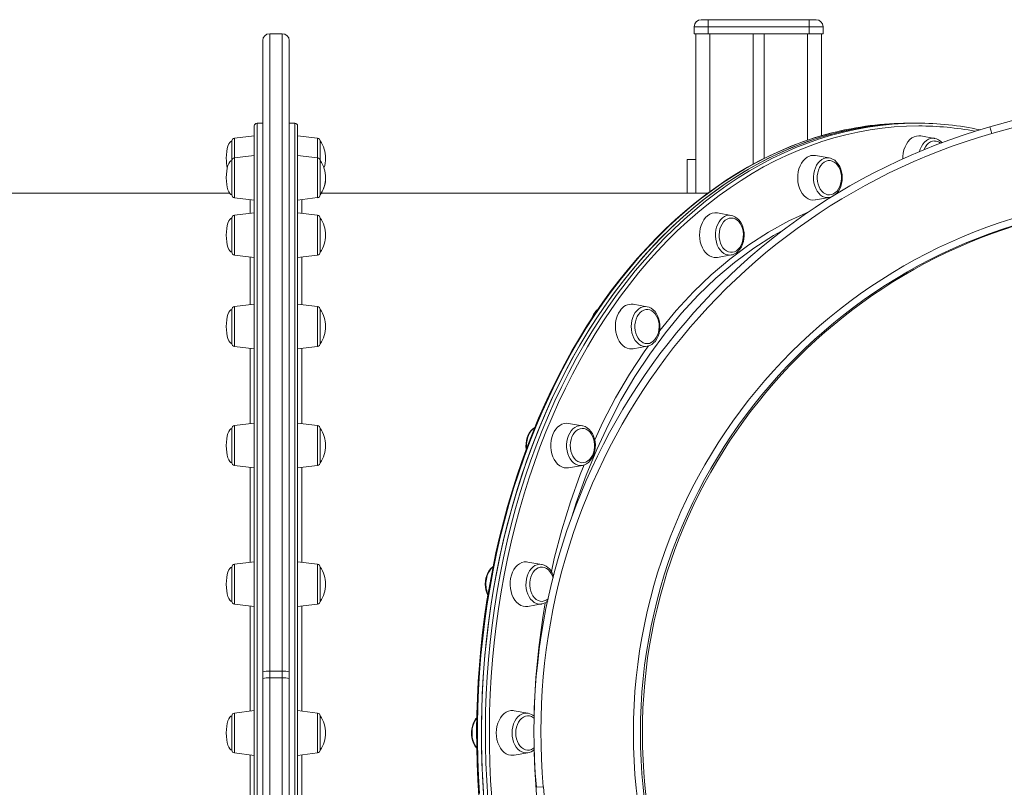
# Model space of a CAD drawing. Units: millimetres. Extents: x -12172 to 26178, y -11003 to 149.
# Drawn here: x -10505 to -9801, y -2478 to -1929 of the extents above; entities that cross this region are included whole.
import ezdxf

# ---------------------------------------------------------------- set-up
doc = ezdxf.new("R2010")
doc.units = ezdxf.units.MM

msp = doc.modelspace()

# ---------------------------------------------------------------- linework, layer by layer
at = {"color": 7, "linetype": 'Continuous', "lineweight": 15}
for p, q in [((-10012.55, -1933.78), (-10022.55, -1933.78)), ((-10022.55, -1933.78), (-10022.55, -1938.78)), ((-10017.55, -1928.78), (-10012.55, -1928.78)), ((-10012.55, -1928.78), (-9940.55, -1928.78)), ((-10012.55, -1933.78), (-10012.55, -1928.78)), ((-10012.55, -1933.78), (-10012.55, -1938.78)), ((-9940.55, -1933.78), (-10012.55, -1933.78)), ((-9940.55, -1928.78), (-9940.55, -1933.78)), ((-9940.55, -1928.78), (-9935.55, -1928.78)), ((-9940.55, -1933.78), (-9940.55, -1938.78)), ((-9930.55, -1933.78), (-9940.55, -1933.78)), ((-9930.55, -1933.78), (-9930.55, -1938.78)), ((-10317.01, -1938.78), (-10326.01, -1938.78)), ((-10022.55, -1938.78), (-10012.55, -1938.78)), ((-10021.55, -1938.78), (-10021.55, -2052.78)), ((-10012.55, -1938.78), (-9940.55, -1938.78)), ((-9980.55, -1938.78), (-9980.55, -2032.12)), ((-9972.55, -1938.78), (-9972.55, -2027.93)), ((-9940.55, -1938.78), (-9930.55, -1938.78)), ((-9931.55, -1938.78), (-9931.55, -2011.78)), ((-10331.01, -2395.05), (-10331.01, -1943.78)), ((-10312.01, -1943.78), (-10312.01, -2395.05)), ((-10337.01, -2438.78), (-10337.01, -2004.78)), ((-10331.01, -2002.78), (-10335.01, -2002.78)), ((-10308.01, -2002.78), (-10312.01, -2002.78)), ((-10306.01, -2004.78), (-10306.01, -2639.78)), ((-9866.37, -2002.78), (-9869.2, -2002.78)), ((-9863.54, -2002.78), (-9866.37, -2002.78)), ((-9809.84, -2010.14), (-9811.22, -2005.34)), ((-10337.01, -2011.78), (-10351.25, -2013.53)), ((-10291.76, -2013.53), (-10306.01, -2011.78)), ((-9850.82, -2013.64), (-9860.74, -2011.9)), ((-10353.01, -2029.52), (-10353.01, -2015.51)), ((-10290.01, -2015.51), (-10290.01, -2029.52)), ((-9850.96, -2013.61), (-9850.82, -2013.64)), ((-10337.01, -2025.78), (-10351.25, -2027.53)), ((-10291.76, -2027.53), (-10306.01, -2025.78)), ((-9926.04, -2027.64), (-9935.96, -2025.9)), ((-10353.01, -2054.05), (-10353.01, -2029.52)), ((-10290.01, -2029.52), (-10290.01, -2029.94)), ((-10290.01, -2029.94), (-10290.01, -2054.05)), ((-10021.55, -2028.78), (-10027.55, -2028.78)), ((-10027.55, -2052.78), (-10027.55, -2028.78)), ((-9926.21, -2027.61), (-9926.04, -2027.64)), ((-10354.78, -2052.78), (-10769.55, -2052.78)), ((-10012.77, -2052.78), (-10289.15, -2052.78)), ((-10351.25, -2056.04), (-10337.01, -2057.78)), ((-10306.01, -2057.78), (-10291.76, -2056.03)), ((-9935.96, -2057.66), (-9926.04, -2055.93)), ((-9925.75, -2055.87), (-9926.04, -2055.93)), ((-10337.01, -2066.84), (-10351.25, -2068.59)), ((-10291.76, -2068.59), (-10306.01, -2066.84)), ((-9996.13, -2068.7), (-10006.05, -2066.96)), ((-10353.01, -2095.11), (-10353.01, -2070.58)), ((-10290.01, -2070.58), (-10290.01, -2072.22)), ((-10290.01, -2072.22), (-10290.01, -2095.11)), ((-10006.05, -2098.72), (-9996.13, -2096.99)), ((-9995.89, -2096.94), (-9996.13, -2096.99)), ((-10351.25, -2097.09), (-10337.01, -2098.84)), ((-10306.01, -2098.84), (-10291.76, -2097.09)), ((-10337.01, -2132.16), (-10351.25, -2133.91)), ((-10291.76, -2133.91), (-10306.01, -2132.16)), ((-10353.01, -2160.43), (-10353.01, -2135.89)), ((-10290.01, -2135.89), (-10290.01, -2139.48)), ((-10056.32, -2134.01), (-10066.24, -2132.28)), ((-10290.01, -2139.48), (-10290.01, -2160.42)), ((-10351.25, -2162.41), (-10337.01, -2164.16)), ((-10306.01, -2164.16), (-10291.76, -2162.41)), ((-10066.24, -2164.04), (-10056.32, -2162.3)), ((-10353.01, -2245.55), (-10353.01, -2221.01)), ((-10337.01, -2217.28), (-10351.25, -2219.03)), ((-10291.76, -2219.03), (-10306.01, -2217.28)), ((-10290.01, -2221.01), (-10290.01, -2227.15)), ((-10102.51, -2219.14), (-10112.43, -2217.4)), ((-10102.51, -2219.14), (-10102.33, -2219.17)), ((-10290.01, -2227.15), (-10290.01, -2245.54)), ((-10351.25, -2247.53), (-10337.01, -2249.28)), ((-10306.01, -2249.28), (-10291.76, -2247.53)), ((-10112.43, -2249.16), (-10102.51, -2247.42)), ((-10353.01, -2344.67), (-10353.01, -2320.14)), ((-10337.01, -2316.41), (-10351.25, -2318.15)), ((-10291.76, -2318.15), (-10306.01, -2316.4)), ((-10290.01, -2320.14), (-10290.01, -2329.23)), ((-10131.54, -2318.26), (-10141.46, -2316.53)), ((-10131.54, -2318.26), (-10131.33, -2318.3)), ((-10290.01, -2329.23), (-10290.01, -2344.67)), ((-10351.25, -2346.66), (-10337.01, -2348.41)), ((-10306.01, -2348.4), (-10291.76, -2346.66)), ((-10141.46, -2348.28), (-10131.54, -2346.55)), ((-10131.54, -2346.55), (-10131.67, -2346.57)), ((-10331.01, -2399.94), (-10331.01, -2395.05)), ((-10326.01, -2394.61), (-10326.01, -2399.36)), ((-10326.01, -2394.61), (-10317.01, -2394.61)), ((-10326.01, -2399.36), (-10317.01, -2399.36)), ((-10317.01, -2399.36), (-10317.01, -2394.61)), ((-10312.01, -2395.05), (-10312.01, -2399.94)), ((-10331.01, -2639.78), (-10331.01, -2399.94)), ((-10312.01, -2399.94), (-10312.01, -2639.78)), ((-10353.01, -2451.05), (-10353.01, -2426.51)), ((-10337.01, -2422.78), (-10351.25, -2424.53)), ((-10291.76, -2424.53), (-10306.01, -2422.78)), ((-10290.01, -2426.51), (-10290.01, -2438.78)), ((-10141.44, -2424.64), (-10151.36, -2422.9)), ((-10141.44, -2424.64), (-10141.2, -2424.68)), ((-10337.01, -2639.78), (-10337.01, -2438.78)), ((-10290.01, -2438.78), (-10290.01, -2451.04)), ((-10351.25, -2453.03), (-10337.01, -2454.78)), ((-10306.01, -2454.78), (-10291.76, -2453.03)), ((-10151.36, -2454.66), (-10141.44, -2452.92)), ((-10141.44, -2452.92), (-10141.65, -2452.96)), ((-10130.43, -2477.18), (-10135.41, -2477.62))]:
    msp.add_line(p, q, dxfattribs=at)
at = {"color": 8, "linetype": 'Continuous', "lineweight": 15}
for p, q in [((-10326.01, -1938.78), (-10326.01, -2394.61)), ((-10317.01, -2394.61), (-10317.01, -1938.78)), ((-10011.55, -1938.78), (-10011.55, -2051.85)), ((-9941.55, -1938.78), (-9941.55, -2014.94)), ((-10335.01, -2002.78), (-10335.01, -2438.78)), ((-10308.01, -2639.78), (-10308.01, -2002.78)), ((-10351.25, -2013.53), (-10351.25, -2027.53)), ((-10291.76, -2027.53), (-10291.76, -2013.53)), ((-10351.25, -2027.53), (-10351.25, -2028.02)), ((-10351.25, -2028.02), (-10351.25, -2056.04)), ((-10291.76, -2056.03), (-10291.76, -2027.53)), ((-10351.25, -2068.59), (-10351.25, -2070.5)), ((-10291.76, -2097.09), (-10291.76, -2068.59)), ((-10351.25, -2070.5), (-10351.25, -2097.09)), ((-10351.25, -2133.91), (-10351.25, -2138.08)), ((-10351.25, -2138.08), (-10351.25, -2162.41)), ((-10291.76, -2162.41), (-10291.76, -2133.91)), ((-10351.25, -2219.03), (-10351.25, -2226.15)), ((-10291.76, -2247.53), (-10291.76, -2219.03)), ((-10351.25, -2226.15), (-10351.25, -2247.53)), ((-10351.25, -2318.15), (-10351.25, -2328.72)), ((-10291.76, -2346.66), (-10291.76, -2318.15)), ((-10351.25, -2328.72), (-10351.25, -2346.66)), ((-10326.01, -2399.36), (-10326.01, -2639.78)), ((-10317.01, -2639.78), (-10317.01, -2399.36)), ((-10351.25, -2424.53), (-10351.25, -2438.78)), ((-10291.76, -2453.03), (-10291.76, -2424.53)), ((-10351.25, -2438.78), (-10351.25, -2453.03)), ((-10335.01, -2438.78), (-10335.01, -2639.78))]:
    msp.add_line(p, q, dxfattribs=at)
at = {"color": 7, "linetype": 'Continuous', "lineweight": 15, "flags": 128}
for points in [[(-9866.37, -2002.78), (-9875.14, -2002.96), (-9883.89, -2003.48), (-9892.64, -2004.36), (-9901.36, -2005.6), (-9910.05, -2007.18), (-9918.71, -2009.11), (-9927.32, -2011.39), (-9935.89, -2014.01), (-9944.4, -2016.97), (-9952.85, -2020.28), (-9961.23, -2023.93), (-9969.53, -2027.91), (-9977.74, -2032.22), (-9985.87, -2036.86), (-9993.9, -2041.83), (-10001.83, -2047.12), (-10009.65, -2052.72), (-10017.35, -2058.64), (-10024.93, -2064.86), (-10032.38, -2071.39), (-10039.7, -2078.21), (-10046.88, -2085.32), (-10053.91, -2092.72), (-10060.79, -2100.4), (-10067.51, -2108.35), (-10074.07, -2116.57), (-10080.46, -2125.05), (-10086.68, -2133.79), (-10092.73, -2142.77), (-10098.58, -2151.99), (-10104.26, -2161.44), (-10109.73, -2171.11), (-10115.02, -2181), (-10120.1, -2191.1), (-10124.97, -2201.4), (-10129.64, -2211.9), (-10134.09, -2222.57), (-10138.33, -2233.42), (-10142.35, -2244.44), (-10146.15, -2255.61), (-10149.71, -2266.93), (-10153.05, -2278.39), (-10156.16, -2289.98), (-10159.04, -2301.69), (-10161.67, -2313.51), (-10164.07, -2325.44), (-10166.23, -2337.45), (-10168.15, -2349.55), (-10169.82, -2361.71), (-10171.24, -2373.94), (-10172.42, -2386.23), (-10173.36, -2398.55), (-10174.04, -2410.91), (-10174.48, -2423.29), (-10174.66, -2435.68), (-10174.6, -2448.08), (-10174.29, -2460.46), (-10173.73, -2472.83), (-10172.92, -2485.18)], [(-9866.37, -2002.78), (-9872.95, -2002.88), (-9881.71, -2003.32), (-9890.45, -2004.11), (-9899.18, -2005.26), (-9907.88, -2006.75), (-9916.55, -2008.59), (-9925.17, -2010.78), (-9933.75, -2013.32), (-9942.28, -2016.2), (-9950.74, -2019.42), (-9959.14, -2022.98), (-9967.46, -2026.88), (-9975.7, -2031.11), (-9983.85, -2035.67), (-9991.9, -2040.56), (-9999.86, -2045.77), (-10007.7, -2051.29), (-10015.43, -2057.13), (-10023.05, -2063.28), (-10030.53, -2069.73), (-10037.88, -2076.47), (-10045.1, -2083.52), (-10052.16, -2090.84), (-10059.08, -2098.45), (-10065.85, -2106.34), (-10072.45, -2114.49), (-10078.88, -2122.91), (-10085.15, -2131.58), (-10091.23, -2140.5), (-10097.14, -2149.66), (-10102.86, -2159.05), (-10108.38, -2168.67), (-10113.71, -2178.51), (-10118.85, -2188.56), (-10123.77, -2198.81), (-10128.49, -2209.26), (-10133, -2219.89), (-10137.29, -2230.69), (-10141.37, -2241.67), (-10145.22, -2252.8), (-10148.84, -2264.09), (-10152.24, -2275.52), (-10155.41, -2287.07), (-10158.34, -2298.75), (-10161.04, -2310.55), (-10163.49, -2322.45), (-10165.71, -2334.44), (-10167.69, -2346.51), (-10169.42, -2358.66), (-10170.91, -2370.88), (-10172.15, -2383.15), (-10173.15, -2395.47), (-10173.89, -2407.82), (-10174.39, -2420.19), (-10174.64, -2432.58), (-10174.64, -2444.98), (-10174.39, -2457.37), (-10173.89, -2469.74), (-10173.15, -2482.09)], [(-9924.25, -2009.79), (-9928.67, -2010.93), (-9936.81, -2013.34), (-9944.9, -2016.07), (-9952.94, -2019.09), (-9960.91, -2022.43), (-9968.82, -2026.06), (-9976.66, -2030), (-9984.42, -2034.23), (-9992.09, -2038.75), (-9999.68, -2043.56), (-10007.17, -2048.67), (-10014.57, -2054.05), (-10021.85, -2059.71), (-10029.03, -2065.65), (-10036.09, -2071.86), (-10043.03, -2078.34), (-10049.84, -2085.07), (-10056.53, -2092.07), (-10063.07, -2099.31), (-10069.48, -2106.8), (-10075.74, -2114.53), (-10081.85, -2122.5), (-10087.8, -2130.7), (-10093.6, -2139.11), (-10099.23, -2147.75), (-10104.7, -2156.6), (-10110, -2165.65), (-10115.12, -2174.9), (-10120.06, -2184.34), (-10124.82, -2193.97), (-10129.4, -2203.77), (-10133.78, -2213.74), (-10137.98, -2223.88), (-10141.98, -2234.17), (-10145.78, -2244.61), (-10149.38, -2255.19), (-10152.78, -2265.9), (-10155.97, -2276.74), (-10158.96, -2287.7), (-10161.73, -2298.76), (-10164.3, -2309.93), (-10166.64, -2321.19), (-10168.78, -2332.53), (-10170.7, -2343.95), (-10172.39, -2355.44), (-10173.87, -2366.99), (-10175.13, -2378.59), (-10176.17, -2390.24), (-10176.98, -2401.92), (-10177.57, -2413.63), (-10177.94, -2425.35), (-10178.08, -2437.09), (-10178, -2448.83), (-10177.7, -2460.55), (-10177.17, -2472.27), (-10176.42, -2483.96)], [(-9860.74, -2011.9), (-9862.13, -2011.78), (-9863.82, -2011.96), (-9865.46, -2012.49), (-9867.04, -2013.36), (-9868.5, -2014.56), (-9869.82, -2016.05), (-9870.97, -2017.8), (-9871.93, -2019.78), (-9872.66, -2021.93), (-9873.16, -2024.22), (-9873.41, -2026.58), (-9873.44, -2028.27)], [(-9850.82, -2015.51), (-9852.28, -2015.69), (-9853.71, -2016.21), (-9855.05, -2017.07), (-9856.26, -2018.24), (-9857.33, -2019.68), (-9858.2, -2021.35), (-9858.36, -2021.74)], [(-9940.28, -2026.33), (-9941.87, -2027.12), (-9943.37, -2028.24), (-9944.73, -2029.66), (-9945.92, -2031.35), (-9946.93, -2033.27), (-9947.72, -2035.39), (-9948.28, -2037.64), (-9948.59, -2039.99), (-9948.65, -2042.38), (-9948.46, -2044.76), (-9948.03, -2047.07), (-9947.35, -2049.26), (-9946.45, -2051.28), (-9945.35, -2053.1), (-9944.07, -2054.66), (-9942.63, -2055.93), (-9941.08, -2056.89), (-9939.45, -2057.5), (-9937.77, -2057.77), (-9936.08, -2057.68), (-9935.96, -2057.66)], [(-9928.28, -2029.94), (-9929.66, -2030.64), (-9930.94, -2031.67), (-9932.08, -2032.99), (-9933.04, -2034.56), (-9933.81, -2036.34), (-9934.34, -2038.28), (-9934.64, -2040.31), (-9934.7, -2042.39), (-9934.5, -2044.45), (-9934.06, -2046.44), (-9933.39, -2048.29), (-9932.5, -2049.95), (-9931.43, -2051.38), (-9930.21, -2052.53), (-9928.87, -2053.38), (-9927.44, -2053.89), (-9925.97, -2054.05), (-9924.51, -2053.86), (-9923.09, -2053.32), (-9921.75, -2052.45), (-9920.54, -2051.27), (-9919.48, -2049.82), (-9918.62, -2048.14), (-9917.96, -2046.28), (-9917.54, -2044.28), (-9917.37, -2042.22), (-9917.44, -2040.14), (-9917.76, -2038.11), (-9918.32, -2036.18), (-9919.1, -2034.42), (-9920.08, -2032.87), (-9921.23, -2031.57), (-9922.52, -2030.57), (-9923.91, -2029.89), (-9925.36, -2029.55), (-9926.83, -2029.57), (-9928.28, -2029.94)], [(-9924.46, -2055.45), (-9923.46, -2055.03), (-9922.05, -2054.12), (-9920.75, -2052.93), (-9919.59, -2051.49), (-9918.61, -2049.82), (-9917.82, -2047.98), (-9917.24, -2045.99), (-9916.89, -2043.91), (-9916.77, -2041.79), (-9916.89, -2039.66), (-9917.24, -2037.57), (-9917.82, -2035.58), (-9918.62, -2033.71), (-9919.63, -2032.02), (-9920.83, -2030.55), (-9922.2, -2029.34), (-9923.7, -2028.41), (-9925.27, -2027.81), (-9926.24, -2027.65)], [(-9925.72, -2055.82), (-9924.97, -2055.67), (-9924.46, -2055.45)], [(-9995.86, -2096.9), (-9995.34, -2096.81), (-9993.82, -2096.23), (-9992.39, -2095.36), (-9991.07, -2094.22), (-9989.88, -2092.82), (-9988.87, -2091.2), (-9988.04, -2089.38), (-9987.42, -2087.42), (-9987.03, -2085.35), (-9986.87, -2083.23), (-9986.95, -2081.1), (-9987.26, -2079), (-9987.79, -2076.99), (-9988.56, -2075.1), (-9989.53, -2073.37), (-9990.7, -2071.86), (-9992.04, -2070.59), (-9993.51, -2069.62), (-9995.08, -2068.96), (-9996.16, -2068.73)], [(-10013.1, -2068.99), (-10014.49, -2070.33), (-10015.73, -2071.96), (-10016.79, -2073.83), (-10017.63, -2075.9), (-10018.25, -2078.13), (-10018.63, -2080.46), (-10018.75, -2082.84), (-10018.63, -2085.23), (-10018.25, -2087.56), (-10017.63, -2089.78), (-10016.79, -2091.86), (-10015.73, -2093.73), (-10014.49, -2095.35), (-10013.1, -2096.7), (-10011.57, -2097.74), (-10009.96, -2098.44), (-10008.29, -2098.8), (-10006.59, -2098.8), (-10006.05, -2098.72)], [(-10000.46, -2072.22), (-10001.67, -2073.41), (-10002.72, -2074.87), (-10003.58, -2076.56), (-10004.22, -2078.43), (-10004.63, -2080.43), (-10004.8, -2082.5), (-10004.71, -2084.57), (-10004.38, -2086.6), (-10003.81, -2088.52), (-10003.03, -2090.28), (-10002.04, -2091.82), (-10000.88, -2093.1), (-9999.59, -2094.09), (-9998.19, -2094.76), (-9996.74, -2095.08), (-9995.27, -2095.05), (-9993.82, -2094.67), (-9992.44, -2093.95), (-9991.17, -2092.91), (-9990.04, -2091.58), (-9989.08, -2090), (-9988.33, -2088.21), (-9987.8, -2086.27), (-9987.51, -2084.23), (-9987.47, -2082.15), (-9987.67, -2080.09), (-9988.12, -2078.11), (-9988.81, -2076.26), (-9989.7, -2074.61), (-9990.77, -2073.19), (-9992, -2072.05), (-9993.35, -2071.22), (-9994.78, -2070.73), (-9996.25, -2070.58), (-9997.71, -2070.78), (-9999.13, -2071.34), (-10000.46, -2072.22)], [(-10075.63, -2136.84), (-10076.73, -2138.66), (-10077.63, -2140.68), (-10078.31, -2142.87), (-10078.75, -2145.18), (-10078.94, -2147.56), (-10078.87, -2149.95), (-10078.56, -2152.3), (-10078, -2154.56), (-10077.21, -2156.67), (-10076.21, -2158.59), (-10075.01, -2160.29), (-10073.65, -2161.71), (-10072.15, -2162.82), (-10070.56, -2163.61), (-10068.9, -2164.06), (-10067.21, -2164.15), (-10066.24, -2164.04)], [(-10062.45, -2139.48), (-10063.4, -2141.08), (-10064.14, -2142.87), (-10064.66, -2144.82), (-10064.94, -2146.86), (-10064.97, -2148.94), (-10064.75, -2151), (-10064.29, -2152.97), (-10063.6, -2154.81), (-10062.7, -2156.46), (-10061.62, -2157.86), (-10060.38, -2158.99), (-10059.03, -2159.81), (-10057.6, -2160.29), (-10056.13, -2160.42), (-10054.67, -2160.2), (-10053.25, -2159.63), (-10051.93, -2158.74), (-10050.73, -2157.54), (-10049.68, -2156.06), (-10048.84, -2154.37), (-10048.2, -2152.49), (-10047.8, -2150.49), (-10047.64, -2148.42), (-10047.74, -2146.34), (-10048.08, -2144.32), (-10048.66, -2142.4), (-10049.45, -2140.66), (-10050.45, -2139.12), (-10051.61, -2137.85), (-10052.91, -2136.88), (-10054.31, -2136.22), (-10055.76, -2135.92), (-10057.23, -2135.96), (-10058.68, -2136.36), (-10060.06, -2137.09), (-10061.32, -2138.14), (-10062.45, -2139.48)], [(-10056.21, -2162.26), (-10055.93, -2162.22), (-10054.39, -2161.72), (-10052.93, -2160.92), (-10051.58, -2159.85), (-10050.36, -2158.52), (-10049.3, -2156.95), (-10048.42, -2155.17), (-10047.75, -2153.24), (-10047.3, -2151.2), (-10047.08, -2149.09), (-10047.09, -2146.96), (-10047.34, -2144.85), (-10047.83, -2142.81), (-10048.53, -2140.88), (-10049.45, -2139.11), (-10050.57, -2137.54), (-10051.87, -2136.2), (-10053.31, -2135.15), (-10054.86, -2134.41), (-10056.2, -2134.06)], [(-10136.45, -2220.19), (-10136.57, -2220.25), (-10137.96, -2221.24), (-10139.22, -2222.5), (-10140.33, -2224), (-10141.27, -2225.72), (-10142, -2227.6), (-10142.52, -2229.62), (-10142.81, -2231.71), (-10142.87, -2233.85), (-10142.69, -2235.97), (-10142.67, -2236.06)], [(-10112.43, -2217.4), (-10113.81, -2217.28), (-10115.5, -2217.46), (-10117.15, -2217.99), (-10118.72, -2218.86), (-10120.19, -2220.06), (-10121.51, -2221.55), (-10122.66, -2223.3), (-10123.61, -2225.28)], [(-10110.01, -2227.15), (-10110.64, -2229.03), (-10111.03, -2231.03), (-10111.17, -2233.11), (-10111.07, -2235.18), (-10110.72, -2237.2), (-10110.13, -2239.11), (-10109.33, -2240.85), (-10108.32, -2242.37), (-10107.15, -2243.63), (-10105.85, -2244.59), (-10104.45, -2245.23), (-10102.99, -2245.53), (-10101.52, -2245.47), (-10100.08, -2245.06), (-10098.71, -2244.31), (-10097.44, -2243.24), (-10096.32, -2241.89), (-10095.38, -2240.29), (-10094.65, -2238.49), (-10094.14, -2236.54), (-10093.87, -2234.49), (-10093.85, -2232.41), (-10094.08, -2230.36), (-10094.55, -2228.39), (-10095.25, -2226.55), (-10096.16, -2224.92), (-10097.25, -2223.52), (-10098.49, -2222.41), (-10099.84, -2221.6), (-10101.28, -2221.14), (-10102.75, -2221.02), (-10104.21, -2221.25), (-10105.62, -2221.83), (-10106.94, -2222.74), (-10108.14, -2223.96), (-10109.17, -2225.44), (-10110.01, -2227.15)], [(-10102.56, -2247.43), (-10101.03, -2247.02), (-10099.54, -2246.31), (-10098.16, -2245.32), (-10096.9, -2244.06), (-10095.78, -2242.56), (-10094.85, -2240.84), (-10094.11, -2238.96), (-10093.59, -2236.94), (-10093.31, -2234.84), (-10093.25, -2232.71), (-10093.43, -2230.59), (-10093.84, -2228.53), (-10094.48, -2226.56), (-10095.34, -2224.74), (-10096.4, -2223.11), (-10097.65, -2221.7), (-10099.05, -2220.56), (-10100.58, -2219.72), (-10102.17, -2219.2), (-10102.32, -2219.18)], [(-10123.61, -2225.28), (-10124.35, -2227.43), (-10124.84, -2229.72), (-10125.1, -2232.08), (-10125.1, -2234.47), (-10124.84, -2236.84), (-10124.35, -2239.12), (-10123.61, -2241.28), (-10122.66, -2243.25), (-10121.51, -2245.01), (-10120.19, -2246.5), (-10118.72, -2247.69), (-10117.15, -2248.57), (-10115.5, -2249.1), (-10113.81, -2249.28), (-10112.43, -2249.16)], [(-10166.38, -2319.9), (-10166.56, -2320.02), (-10167.87, -2321.2), (-10169.03, -2322.63), (-10170.03, -2324.28), (-10170.83, -2326.12), (-10171.41, -2328.1), (-10171.78, -2330.17), (-10171.91, -2332.3), (-10171.8, -2334.43), (-10171.46, -2336.51), (-10170.89, -2338.51), (-10170.1, -2340.38), (-10170.1, -2340.39)], [(-10141.46, -2316.53), (-10142.43, -2316.42), (-10144.11, -2316.5), (-10145.78, -2316.95), (-10147.37, -2317.74), (-10148.87, -2318.86), (-10150.23, -2320.28), (-10151.42, -2321.97), (-10152.43, -2323.89), (-10153.22, -2326.01), (-10153.78, -2328.26)], [(-10123.49, -2327.81), (-10123.93, -2326.5), (-10124.75, -2324.77), (-10125.76, -2323.25), (-10126.93, -2322), (-10128.24, -2321.06), (-10129.65, -2320.43), (-10131.11, -2320.15), (-10132.58, -2320.23), (-10134.02, -2320.65), (-10135.38, -2321.41), (-10136.64, -2322.49), (-10137.75, -2323.85), (-10138.69, -2325.46), (-10139.41, -2327.27), (-10139.91, -2329.23)], [(-10153.78, -2328.26), (-10154.09, -2330.61), (-10154.15, -2333), (-10153.96, -2335.38), (-10153.53, -2337.69), (-10152.85, -2339.88), (-10151.95, -2341.91), (-10150.85, -2343.72), (-10149.57, -2345.28), (-10148.13, -2346.55), (-10146.58, -2347.51), (-10144.95, -2348.13), (-10143.27, -2348.39), (-10141.58, -2348.3), (-10141.46, -2348.28)], [(-10139.91, -2329.23), (-10140.17, -2331.28), (-10140.18, -2333.36), (-10139.94, -2335.41), (-10139.46, -2337.38), (-10138.75, -2339.2), (-10137.84, -2340.83), (-10136.74, -2342.21), (-10135.49, -2343.32), (-10134.13, -2344.11), (-10132.7, -2344.56), (-10131.23, -2344.66), (-10129.77, -2344.41), (-10128.36, -2343.82), (-10127.04, -2342.89), (-10127.02, -2342.88)], [(-10151.36, -2422.9), (-10151.91, -2422.82), (-10153.6, -2422.82), (-10155.27, -2423.18), (-10156.88, -2423.88), (-10158.41, -2424.92), (-10159.8, -2426.27), (-10161.04, -2427.9), (-10162.1, -2429.77), (-10162.94, -2431.84), (-10163.56, -2434.06), (-10163.94, -2436.39), (-10164.06, -2438.78)], [(-10137.06, -2428.19), (-10137.53, -2427.83), (-10138.9, -2427.05), (-10140.34, -2426.61), (-10141.81, -2426.52), (-10143.26, -2426.79), (-10144.67, -2427.4), (-10145.98, -2428.33), (-10147.17, -2429.57), (-10148.19, -2431.07), (-10149.01, -2432.8), (-10149.62, -2434.69), (-10149.99, -2436.71), (-10150.11, -2438.78)], [(-10177.97, -2427.84), (-10178.58, -2428.51), (-10179.63, -2430.1), (-10180.49, -2431.88), (-10181.15, -2433.82), (-10181.59, -2435.87), (-10181.79, -2437.98), (-10181.76, -2440.12), (-10181.5, -2442.22), (-10181, -2444.26), (-10180.28, -2446.17), (-10179.35, -2447.93), (-10178.22, -2449.49), (-10177.98, -2449.73)], [(-10164.06, -2438.78), (-10163.94, -2441.16), (-10163.56, -2443.49), (-10162.94, -2445.72), (-10162.1, -2447.79), (-10161.04, -2449.66), (-10159.8, -2451.29), (-10158.41, -2452.64), (-10156.88, -2453.67), (-10155.27, -2454.38), (-10153.6, -2454.73), (-10151.91, -2454.73), (-10151.36, -2454.66)], [(-10150.11, -2438.78), (-10149.99, -2440.85), (-10149.62, -2442.86), (-10149.01, -2444.76), (-10148.19, -2446.48), (-10147.17, -2447.99), (-10145.98, -2449.22), (-10144.67, -2450.16), (-10143.26, -2450.77), (-10141.81, -2451.03), (-10140.34, -2450.95), (-10138.9, -2450.51), (-10137.53, -2449.73), (-10137.02, -2449.34)]]:
    msp.add_lwpolyline(points, dxfattribs=at)
at = {"color": 8, "linetype": 'Continuous', "lineweight": 15, "flags": 128}
for points in [[(-10170.09, -2485.18), (-10170.9, -2472.83), (-10171.46, -2460.46), (-10171.77, -2448.08), (-10171.84, -2435.68), (-10171.65, -2423.29), (-10171.21, -2410.91), (-10170.53, -2398.55), (-10169.6, -2386.23), (-10168.41, -2373.94), (-10166.99, -2361.71), (-10165.32, -2349.55), (-10163.4, -2337.45), (-10161.24, -2325.44), (-10158.84, -2313.51), (-10156.21, -2301.69), (-10153.33, -2289.98), (-10150.23, -2278.39), (-10146.89, -2266.93), (-10143.32, -2255.61), (-10139.52, -2244.44), (-10135.5, -2233.42), (-10131.27, -2222.57), (-10126.81, -2211.9), (-10122.15, -2201.4), (-10117.27, -2191.1), (-10112.19, -2181), (-10106.91, -2171.11), (-10101.43, -2161.44), (-10095.76, -2151.99), (-10089.9, -2142.77), (-10083.86, -2133.79), (-10077.64, -2125.05), (-10071.24, -2116.57), (-10064.68, -2108.35), (-10057.96, -2100.4), (-10051.08, -2092.72), (-10044.05, -2085.32), (-10036.87, -2078.21), (-10029.55, -2071.39), (-10022.1, -2064.86), (-10014.52, -2058.64), (-10006.82, -2052.72), (-9999, -2047.12), (-9991.07, -2041.83), (-9983.04, -2036.86), (-9974.91, -2032.22), (-9966.7, -2027.91), (-9958.4, -2023.93), (-9950.02, -2020.28), (-9941.57, -2016.97), (-9933.06, -2014.01), (-9924.5, -2011.39), (-9915.88, -2009.11), (-9907.22, -2007.18), (-9898.53, -2005.6), (-9889.81, -2004.36), (-9881.07, -2003.48), (-9872.31, -2002.96), (-9863.54, -2002.78)], [(-9862.13, -2004.78), (-9870.85, -2004.96), (-9879.57, -2005.48), (-9888.27, -2006.36), (-9896.95, -2007.58), (-9905.61, -2009.16), (-9914.23, -2011.08), (-9922.8, -2013.35), (-9931.33, -2015.96), (-9939.8, -2018.91), (-9948.21, -2022.2), (-9956.55, -2025.83), (-9964.81, -2029.79), (-9972.99, -2034.09), (-9981.08, -2038.71), (-9989.07, -2043.65), (-9996.96, -2048.91), (-10004.75, -2054.49), (-10012.41, -2060.38), (-10019.96, -2066.57), (-10027.38, -2073.07), (-10034.66, -2079.86), (-10041.81, -2086.94), (-10048.81, -2094.31), (-10055.65, -2101.95), (-10062.35, -2109.87), (-10068.88, -2118.05), (-10075.24, -2126.49), (-10081.43, -2135.18), (-10087.45, -2144.12), (-10093.28, -2153.3), (-10098.92, -2162.71), (-10104.38, -2172.34), (-10109.63, -2182.19), (-10114.69, -2192.24), (-10119.54, -2202.49), (-10124.19, -2212.94), (-10128.62, -2223.56), (-10132.84, -2234.36), (-10136.84, -2245.33), (-10140.62, -2256.45), (-10144.17, -2267.72), (-10147.5, -2279.13), (-10150.59, -2290.67), (-10153.45, -2302.32), (-10156.08, -2314.09), (-10158.46, -2325.96), (-10160.61, -2337.91), (-10162.52, -2349.95), (-10164.18, -2362.07), (-10165.6, -2374.24), (-10166.78, -2386.47), (-10167.71, -2398.74), (-10168.39, -2411.04), (-10168.82, -2423.36), (-10169.01, -2435.69), (-10168.94, -2448.03), (-10168.63, -2460.36), (-10168.08, -2472.68), (-10167.27, -2484.96)], [(-9924.01, -2009.72), (-9928, -2010.78), (-9936.58, -2013.32), (-9945.11, -2016.2), (-9953.57, -2019.42), (-9961.97, -2022.98), (-9970.29, -2026.88), (-9978.53, -2031.11), (-9986.68, -2035.67), (-9994.73, -2040.56), (-10002.68, -2045.77), (-10010.53, -2051.29), (-10018.26, -2057.13), (-10025.87, -2063.28), (-10033.36, -2069.73), (-10040.71, -2076.47), (-10047.92, -2083.52), (-10054.99, -2090.84), (-10061.91, -2098.45), (-10068.67, -2106.34), (-10075.28, -2114.49), (-10081.71, -2122.91), (-10087.97, -2131.58), (-10094.06, -2140.5), (-10099.97, -2149.66), (-10105.68, -2159.05), (-10111.21, -2168.67), (-10116.54, -2178.51), (-10121.67, -2188.56), (-10126.6, -2198.81), (-10131.32, -2209.26), (-10135.83, -2219.89), (-10140.12, -2230.69), (-10144.2, -2241.67), (-10148.05, -2252.8), (-10151.67, -2264.09), (-10155.07, -2275.52), (-10158.24, -2287.07), (-10161.17, -2298.75), (-10163.86, -2310.55), (-10166.32, -2322.45), (-10168.54, -2334.44), (-10170.52, -2346.51), (-10172.25, -2358.66), (-10173.74, -2370.88), (-10174.98, -2383.15), (-10175.97, -2395.47), (-10176.72, -2407.82), (-10177.22, -2420.19), (-10177.47, -2432.58), (-10177.47, -2444.98), (-10177.22, -2457.37), (-10176.72, -2469.74), (-10175.97, -2482.09)], [(-9861.57, -2023.07), (-9861.04, -2021.31), (-9860.21, -2019.4), (-9859.18, -2017.7), (-9857.98, -2016.25), (-9856.63, -2015.08), (-9855.17, -2014.23), (-9853.63, -2013.7), (-9852.06, -2013.53), (-9850.96, -2013.61)], [(-9926.04, -2055.93), (-9926.22, -2055.96), (-9927.8, -2056.02), (-9929.37, -2055.72), (-9930.89, -2055.09), (-9932.31, -2054.13), (-9933.62, -2052.86), (-9934.76, -2051.32), (-9935.73, -2049.55), (-9936.48, -2047.58), (-9937.01, -2045.47), (-9937.3, -2043.27), (-9937.34, -2041.04), (-9937.13, -2038.82), (-9936.68, -2036.68), (-9936, -2034.66), (-9935.11, -2032.82), (-9934.02, -2031.19), (-9932.76, -2029.83), (-9931.37, -2028.76), (-9929.88, -2028.02), (-9928.33, -2027.61), (-9926.75, -2027.55), (-9926.21, -2027.61)], [(-10340, -2067.21), (-10340, -2063.24), (-10340, -2059.76), (-10340, -2057.42)], [(-10303, -2057.42), (-10303, -2058.59), (-10303, -2063.13), (-10303, -2067.21)], [(-10047.3, -2151.17), (-10047.22, -2151.07), (-10035.47, -2136.77), (-10023.2, -2123.45), (-10010.45, -2111.17), (-9997.23, -2099.94), (-9983.54, -2089.75), (-9969.44, -2080.64), (-9955.01, -2072.66), (-9940.31, -2065.83), (-9940.12, -2065.76)], [(-9996.13, -2096.99), (-9996.84, -2097.07), (-9998.42, -2097.02), (-9999.98, -2096.61), (-10001.47, -2095.86), (-10002.86, -2094.79), (-10004.11, -2093.43), (-10005.2, -2091.81), (-10006.1, -2089.97), (-10006.78, -2087.95), (-10007.22, -2085.81), (-10007.43, -2083.59), (-10007.39, -2081.35), (-10007.1, -2079.15), (-10006.57, -2077.05), (-10005.82, -2075.08), (-10004.86, -2073.31), (-10003.71, -2071.77), (-10002.41, -2070.5), (-10000.98, -2069.54), (-9999.46, -2068.9), (-9997.9, -2068.61), (-9996.31, -2068.67), (-9996.15, -2068.7)], [(-9958.12, -2078.74), (-9965.89, -2083.01), (-9980.06, -2092.12), (-9993.84, -2102.37), (-10007.18, -2113.7), (-10019.68, -2125.73), (-10031.7, -2138.72), (-10043.19, -2152.63), (-10054.42, -2167.86), (-10065.03, -2183.98), (-10074.97, -2200.92), (-10083.95, -2218.12), (-10092.25, -2236.01), (-10099.84, -2254.52), (-10106.87, -2274.14), (-10109.75, -2283.48)], [(-10339.99, -2132.53), (-10339.99, -2123.2), (-10339.99, -2113.95), (-10339.99, -2105.3), (-10339.99, -2098.48)], [(-10303, -2098.47), (-10303, -2102.37), (-10302.99, -2113.7), (-10302.99, -2125.73), (-10302.99, -2132.53)], [(-10093.31, -2138.08), (-10094.34, -2139.78), (-10094.82, -2140.82)], [(-10091.94, -2136.45), (-10092.11, -2136.63), (-10093.31, -2138.08)], [(-10056.22, -2162.28), (-10057.56, -2162.41), (-10059.13, -2162.23), (-10060.67, -2161.71), (-10062.13, -2160.86), (-10063.48, -2159.69), (-10064.68, -2158.24), (-10065.71, -2156.53), (-10066.54, -2154.63), (-10067.14, -2152.56), (-10067.51, -2150.39), (-10067.63, -2148.16), (-10067.51, -2145.93), (-10067.14, -2143.75), (-10066.54, -2141.69), (-10065.71, -2139.78), (-10064.68, -2138.08), (-10063.48, -2136.63), (-10062.13, -2135.46), (-10060.67, -2134.6), (-10059.13, -2134.08), (-10057.56, -2133.91), (-10056.21, -2134.03)], [(-10339.98, -2217.65), (-10339.98, -2214.56), (-10339.98, -2201.28), (-10339.98, -2188.44), (-10339.98, -2176.49), (-10339.98, -2164.99), (-10339.98, -2163.79)], [(-10302.99, -2163.79), (-10302.99, -2167.86), (-10302.98, -2183.98), (-10302.98, -2200.92), (-10302.98, -2217.65)], [(-10093.72, -2229.15), (-10087.93, -2216.63), (-10078.77, -2199.07), (-10068.93, -2182.28), (-10058.39, -2166.26), (-10055.26, -2162.01)], [(-10102.56, -2247.43), (-10102.69, -2247.45), (-10104.27, -2247.51), (-10105.84, -2247.22), (-10107.35, -2246.58), (-10108.78, -2245.62), (-10110.08, -2244.35), (-10111.23, -2242.81), (-10112.19, -2241.04), (-10112.95, -2239.08), (-10113.48, -2236.97), (-10113.76, -2234.77), (-10113.81, -2232.53), (-10113.6, -2230.32), (-10113.15, -2228.17), (-10112.47, -2226.15), (-10111.57, -2224.31), (-10110.49, -2222.69), (-10109.23, -2221.33), (-10107.84, -2220.26), (-10106.35, -2219.51), (-10104.8, -2219.11), (-10103.22, -2219.05), (-10102.51, -2219.14)], [(-10339.98, -2316.77), (-10339.98, -2315.38), (-10339.98, -2299.8), (-10339.98, -2285.01), (-10339.98, -2270.48), (-10339.98, -2256.14), (-10339.98, -2248.92)], [(-10302.98, -2248.91), (-10302.98, -2254.52), (-10302.98, -2274.14), (-10302.97, -2294.33), (-10302.97, -2314.96), (-10302.97, -2316.78)], [(-10124.7, -2323.36), (-10122.67, -2314), (-10117.31, -2293.55), (-10111.12, -2273.49), (-10104.13, -2253.93), (-10101.35, -2247.11)], [(-10131.67, -2346.57), (-10132.25, -2346.64), (-10133.83, -2346.58), (-10135.38, -2346.17), (-10136.87, -2345.42), (-10138.26, -2344.36), (-10139.52, -2342.99), (-10140.61, -2341.37), (-10141.5, -2339.53), (-10142.18, -2337.51), (-10142.63, -2335.37), (-10142.84, -2333.15), (-10142.8, -2330.91), (-10142.51, -2328.72), (-10141.98, -2326.61), (-10141.23, -2324.64), (-10140.26, -2322.87), (-10139.12, -2321.33), (-10137.81, -2320.06), (-10136.39, -2319.1), (-10134.87, -2318.46), (-10133.3, -2318.17), (-10131.72, -2318.23), (-10131.54, -2318.26)], [(-10339.98, -2423.15), (-10339.98, -2410.86), (-10339.98, -2394.94), (-10339.98, -2378.99), (-10339.98, -2363.14), (-10339.98, -2348.04)], [(-10302.97, -2348.03), (-10302.97, -2356.17), (-10302.97, -2377.18), (-10302.97, -2398.99), (-10302.97, -2420.95), (-10302.97, -2423.15)], [(-10136.98, -2426.19), (-10136.92, -2421.18), (-10135.77, -2399.36), (-10133.76, -2377.63), (-10130.9, -2356.09), (-10129.09, -2345.72)], [(-10141.65, -2452.96), (-10142.68, -2453.03), (-10144.26, -2452.85), (-10145.79, -2452.33), (-10147.25, -2451.48), (-10148.6, -2450.31), (-10149.8, -2448.86), (-10150.83, -2447.16), (-10151.66, -2445.25), (-10152.26, -2443.18), (-10152.63, -2441.01), (-10152.76, -2438.78), (-10152.63, -2436.55), (-10152.26, -2434.37), (-10151.66, -2432.31), (-10150.83, -2430.4), (-10149.8, -2428.7), (-10148.6, -2427.25), (-10147.25, -2426.08), (-10145.79, -2425.23), (-10144.26, -2424.7), (-10142.68, -2424.53), (-10141.44, -2424.64)], [(-10339.98, -2529.52), (-10339.98, -2524.35), (-10339.98, -2508.58), (-10339.98, -2492.69), (-10339.98, -2476.36), (-10339.98, -2459.96), (-10339.98, -2454.42)], [(-10302.97, -2454.41), (-10302.97, -2464.32), (-10302.97, -2485.63), (-10302.97, -2506.78), (-10302.97, -2528.32), (-10302.97, -2529.53)], [(-10129.22, -2531.54), (-10129.57, -2529.67), (-10132.76, -2508.22), (-10135.1, -2486.56), (-10136.58, -2464.78), (-10136.92, -2452.68)]]:
    msp.add_lwpolyline(points, dxfattribs=at)
at = {"color": 7, "linetype": 'Continuous', "lineweight": 15}
for radius in [385, 380]:
    msp.add_circle((-9681.06, -2438.78), radius, dxfattribs=at)
for centre, radius, start, end in [((-10017.55, -1933.78), 5, 90, 180), ((-9935.55, -1933.78), 5, 0, 90), ((-10326.01, -1943.78), 5, 90, 180), ((-10317.01, -1943.78), 5, 0, 90), ((-9316.87, -3729.14), 1793.28, 82.48238, 106.00157), ((-10335.01, -2004.78), 2, 90, 180), ((-10308.01, -2004.78), 2, 0, 90), ((-9687.17, -2437.9), 450, 106.00157, 185.06401), ((-9868.98, -2224.28), 221.5, 90.05768, 104.38506), ((-9863.18, -2217.77), 214.99, 77.94455, 90.09836), ((-9687.17, -2437.9), 445, 106.00157, 185.06401), ((-10351.01, -2015.51), 2, 97, 180), ((-10292.01, -2015.51), 2, 0, 83), ((-10306.81, -2027.78), 20.81, 0, 36.12279), ((-9852.07, -2022.03), 8.46, 38.18037, 82.67236), ((-9850.98, -2022.48), 6.96, 50.76032, 88.66971), ((-9937.35, -2033.91), 8.13, 80.12878, 111.09226), ((-10351.01, -2029.52), 2, 97, 180), ((-10292.01, -2029.52), 2, 0, 83), ((-10306.81, -2041.78), 20.81, 0, 36.12279), ((-10306.81, -2027.78), 20.81, 340.33443, 0), ((-10306.81, -2041.78), 20.81, 323.87721, 0), ((-10306.81, -2041.78), 20.81, 328.09959, 0), ((-10351.01, -2054.05), 2, 180, 263), ((-10292.01, -2054.05), 2, 277, 0), ((-9679.71, -2438.77), 379.94, 95.03143, 265.19365), ((-10351.01, -2070.58), 2, 97, 180), ((-10292.01, -2070.58), 2, 0, 83), ((-10007.4, -2075.54), 8.68, 81.04929, 130.98254), ((-10306.81, -2082.84), 20.81, 0, 36.12279), ((-10306.81, -2082.84), 20.81, 323.87721, 0), ((-10351.01, -2095.11), 2, 180, 263), ((-10292.01, -2095.11), 2, 277, 0), ((-10067.38, -2141.88), 9.66, 83.23881, 148.62141), ((-10351.01, -2135.89), 2, 97, 180), ((-10292.01, -2135.89), 2, 0, 83), ((-10306.81, -2148.16), 20.81, 0, 36.12279), ((-10083.61, -2145.78), 12.62, 127.57244, 164.75518), ((-10306.81, -2148.16), 20.81, 323.87721, 0), ((-10351.01, -2160.43), 2, 180, 263), ((-10292.01, -2160.42), 2, 277, 0), ((-10351.01, -2221.01), 2, 97, 180), ((-10292.01, -2221.01), 2, 0, 83), ((-10306.81, -2233.28), 20.81, 0, 36.12279), ((-10306.81, -2233.28), 20.81, 323.87721, 0), ((-10351.01, -2245.55), 2, 180, 263), ((-10292.01, -2245.54), 2, 277, 0), ((-10351.01, -2320.14), 2, 97, 180), ((-10292.01, -2320.14), 2, 0, 83), ((-10306.81, -2332.4), 20.81, 0, 36.12279), ((-10134.29, -2329.38), 11.43, 13.50343, 74.86791), ((-10306.81, -2332.4), 20.81, 323.87721, 0), ((-10351.01, -2344.67), 2, 180, 263), ((-10292.01, -2344.67), 2, 277, 0), ((-10132.73, -2338.55), 8.06, 277.3615, 313.44862), ((-10327.25, -2409.09), 14.53, 85.10441, 104.9933), ((-10327.24, -2410.47), 11.18, 83.66729, 109.69698), ((-10315.76, -2409.09), 14.53, 75.0067, 94.89559), ((-10315.77, -2410.47), 11.18, 70.30302, 96.33271), ((-10351.01, -2426.51), 2, 97, 180), ((-10292.01, -2426.51), 2, 0, 83), ((-10306.81, -2438.78), 20.81, 0, 36.12279), ((-10142.54, -2432.62), 8.01, 46.15516, 80.16257), ((-10306.81, -2438.78), 20.81, 323.87721, 0), ((-10351.01, -2451.05), 2, 180, 263), ((-10292.01, -2451.04), 2, 277, 0), ((-10142.62, -2444.88), 8.1, 276.67567, 314.19578), ((-8950.33, -2372.61), 1184.72, 185.06401, 208.27302)]:
    msp.add_arc(centre, radius, start, end, dxfattribs=at)
at = {"color": 8, "linetype": 'Continuous', "lineweight": 15}
for centre, radius, start, end in [((-9316.87, -3729.14), 1788.28, 82.46124, 106.00157), ((-9862.2, -2223.49), 218.72, 79.37004, 89.98103), ((-10129.5, -2230.5), 12.38, 124.45474, 159.47882), ((-10123.06, -2233.27), 19.39, 158.46186, 185.51823), ((-10156.56, -2331.02), 14.76, 132.41395, 171.02595), ((-10152.26, -2332.41), 19.23, 168.92623, 202.21124), ((-10164.3, -2438.34), 17.09, 143.58749, 181.47963), ((-10164.29, -2439.22), 17.1, 178.52652, 216.31152)]:
    msp.add_arc(centre, radius, start, end, dxfattribs=at)
at = {"color": 7, "linetype": 'Continuous', "lineweight": 15}
for centre, major_axis, start_param, end_param in [((-10353.01, -2027.78), (0, 12.27), 0, 1.570796), ((-10353.01, -2027.78), (0, -12.27), 4.712389, 5.319962), ((-10353.01, -2041.78), (0, 12.27), 0, 1.570796), ((-10353.01, -2041.78), (0, -12.27), 4.712389, 6.283185), ((-10353.01, -2082.84), (0, 12.27), 0, 1.570796), ((-10353.01, -2082.84), (0, -12.27), 4.712389, 6.283185), ((-10353.01, -2148.16), (0, 12.27), 0, 1.570796), ((-10353.01, -2148.16), (0, -12.27), 4.712389, 6.283185), ((-10353.01, -2233.28), (0, 12.27), 0, 1.570796), ((-10353.01, -2233.28), (0, -12.27), 4.712389, 6.283185), ((-10353.01, -2332.41), (0, 12.27), 0, 1.570796), ((-10353.01, -2332.41), (0, -12.27), 4.712389, 6.283185), ((-10353.01, -2438.78), (0, 12.27), 0, 1.570796), ((-10353.01, -2438.78), (0, -12.27), 4.712389, 6.283185)]:
    msp.add_ellipse(centre, major_axis=major_axis, ratio=0.326105, start_param=start_param, end_param=end_param, dxfattribs=at)

doc.saveas('drawing.dxf')
